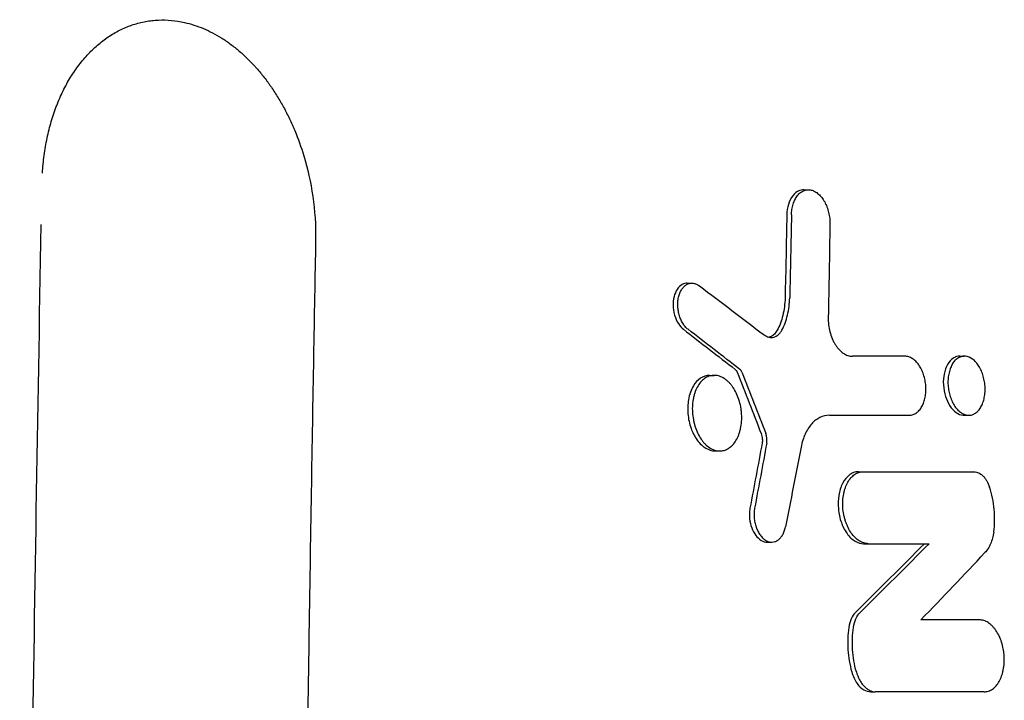
# Model space of a CAD drawing. Units: millimetres. Extents: x -2712 to 3081, y -2527 to 3014.
# Drawn here: x 1169 to 1321, y -376 to -271 of the extents above; entities that cross this region are included whole.
import ezdxf

# ---------------------------------------------------------------- set-up
doc = ezdxf.new("R2010")
doc.units = ezdxf.units.MM
doc.header["$LTSCALE"] = 20
doc.layers.add('2d', color=230, linetype='Continuous')

msp = doc.modelspace()

# ---------------------------------------------------------------- linework, layer by layer
at = {"layer": '2d'}
for p, q in [((1290.18, -296.85), (1290.89, -296.85)), ((1272.21, -311.26), (1272.93, -311.26)), ((1314.23, -322.52), (1314.92, -322.52)), ((1275.66, -325.48), (1276.37, -325.48)), ((1314.9, -331.64), (1315.61, -331.64)), ((1276.53, -337.15), (1277.24, -337.15)), ((1298.63, -340.35), (1299.34, -340.35)), ((1284.54, -351.21), (1285.25, -351.21)), ((1299.41, -351.45), (1300.13, -351.45)), ((1300.5, -374.3), (1301.21, -374.3))]:
    msp.add_line(p, q, dxfattribs=at)
msp.add_arc((1169, -373.5), 3, 35.329, 35.3369, dxfattribs=at)
for points, knots in [([(1172.79, -294.29), (1172.84, -293.36), (1172.93, -292.44), (1173.18, -290.64), (1173.33, -289.75), (1173.7, -288), (1173.91, -287.14), (1174.28, -285.89), (1174.48, -285.28), (1174.69, -284.67), (1174.83, -284.27), (1174.91, -284.07), (1175.29, -283.09), (1175.62, -282.33), (1176.15, -281.24), (1176.34, -280.88), (1176.72, -280.18), (1176.92, -279.84), (1177.54, -278.83), (1177.98, -278.19), (1178.67, -277.28), (1178.9, -276.99), (1179.39, -276.42), (1179.64, -276.14), (1180.39, -275.34), (1180.92, -274.84), (1182, -273.93), (1182.56, -273.51), (1183.72, -272.76), (1184.31, -272.42), (1185.22, -271.98), (1185.53, -271.85), (1186.15, -271.6), (1186.46, -271.48), (1187.41, -271.17), (1188.06, -271.01), (1189.03, -270.83), (1189.35, -270.78), (1190.01, -270.71), (1190.34, -270.68), (1192.01, -270.61), (1193.34, -270.73), (1194.69, -271.03)], [0, 0, 0, 0, 0.0625, 0.0625, 0.125, 0.125, 0.1875, 0.1875, 0.21875, 0.234375, 0.234375, 0.25, 0.25, 0.3125, 0.3125, 0.34375, 0.34375, 0.375, 0.375, 0.4375, 0.4375, 0.46875, 0.46875, 0.5, 0.5, 0.5625, 0.5625, 0.625, 0.625, 0.6875, 0.6875, 0.71875, 0.71875, 0.75, 0.75, 0.8125, 0.8125, 0.84375, 0.84375, 0.875, 0.875, 1, 1, 1, 1]), ([(1194.69, -271.04), (1195.67, -271.26), (1196.64, -271.57), (1198.56, -272.38), (1199.51, -272.87), (1200.9, -273.75), (1201.59, -274.22), (1202.26, -274.73), (1202.7, -275.09), (1202.92, -275.27), (1203.58, -275.83), (1204.22, -276.42), (1204.94, -277.16), (1205.25, -277.48), (1205.45, -277.7), (1205.55, -277.81), (1206.06, -278.38), (1206.65, -279.08), (1207.31, -279.95), (1207.59, -280.33), (1207.78, -280.59), (1207.87, -280.72), (1208.32, -281.36), (1208.84, -282.16), (1209.34, -282.99), (1209.66, -283.55), (1209.82, -283.83), (1210.29, -284.7), (1210.74, -285.58), (1211.23, -286.64), (1211.44, -287.1), (1211.57, -287.41), (1211.63, -287.57), (1212.22, -288.98), (1212.68, -290.27), (1213.08, -291.6)], [0, 0, 0, 0, 0.125, 0.125, 0.25, 0.25, 0.3125, 0.34375, 0.34375, 0.375, 0.375, 0.4375, 0.46875, 0.484375, 0.484375, 0.5, 0.5, 0.5625, 0.59375, 0.609375, 0.609375, 0.625, 0.625, 0.6875, 0.71875, 0.71875, 0.75, 0.75, 0.8125, 0.84375, 0.859375, 0.859375, 0.875, 0.875, 1, 1, 1, 1]), ([(1213.08, -291.6), (1213.68, -293.58), (1214.16, -295.69), (1214.79, -300.05), (1214.95, -302.31), (1214.91, -304.59)], [0, 0, 0, 0, 0.5, 0.5, 1, 1, 1, 1]), ([(1290.18, -296.85), (1289.91, -296.85), (1289.65, -296.91), (1289.17, -297.12), (1288.82, -297.32), (1288.19, -298.13), (1287.97, -298.6), (1287.67, -299.62), (1287.58, -300.17), (1287.57, -300.74)], [-8.221936, -8.221936, -8.221936, -8.221936, -5.841718, -5.841718, -3.600345, -3.600345, -1.745667, -1.745667, 0, 0, 0, 0]), ([(1288.29, -300.74), (1288.29, -300.44), (1288.32, -300.16), (1288.41, -299.59), (1288.47, -299.32), (1288.63, -298.81), (1288.72, -298.57), (1288.94, -298.13), (1289.07, -297.92), (1289.35, -297.57), (1289.5, -297.42), (1289.83, -297.16), (1290, -297.06), (1290.36, -296.92), (1290.55, -296.87), (1290.93, -296.84), (1291.13, -296.85), (1291.51, -296.94), (1291.71, -297.02), (1292.09, -297.22), (1292.27, -297.36), (1292.63, -297.67), (1292.8, -297.85), (1293.12, -298.26), (1293.27, -298.48), (1293.54, -298.97), (1293.66, -299.23), (1293.86, -299.78), (1293.95, -300.07), (1294.09, -300.66), (1294.14, -300.95), (1294.21, -301.55), (1294.22, -301.86), (1294.21, -302.16)], [0, 0, 0, 0, 0.00090419, 0.00090419, 0.00180838, 0.00180838, 0.00271257, 0.00271257, 0.00361675, 0.00361675, 0.00452094, 0.00452094, 0.00542513, 0.00542513, 0.00632932, 0.00632932, 0.00723351, 0.00723351, 0.0081377, 0.0081377, 0.00904189, 0.00904189, 0.00994608, 0.00994608, 0.01085026, 0.01085026, 0.01175445, 0.01175445, 0.01265864, 0.01265864, 0.01356283, 0.01356283, 0.01446702, 0.01446702, 0.01446702, 0.01446702]), ([(1172.46, -1010.21), (1171.93, -980.54), (1171.47, -950.97), (1170.87, -906.86), (1170.69, -892.2), (1170.44, -870.27), (1170.32, -859.32), (1170.19, -846.57), (1170.13, -840.21), (1170.1, -837.03), (1170.09, -835.44), (1170.08, -834.64), (1170.08, -834.25), (1170.08, -834.08), (1170.08, -833.96), (1170.08, -833.91), (1169.94, -818.94), (1169.82, -804.07), (1169.67, -781.86), (1169.6, -770.78), (1169.53, -757.88), (1169.5, -751.45), (1169.48, -748.23), (1169.48, -746.62), (1169.47, -745.93), (1169.47, -745.48), (1169.47, -745.25), (1169.4, -730.25), (1169.36, -715.44), (1169.31, -693.2), (1169.29, -682.06), (1169.28, -669.06), (1169.28, -663.48), (1169.28, -659.76), (1169.28, -657.9), (1169.28, -641.14), (1169.3, -626.28), (1169.36, -604.03), (1169.39, -592.92), (1169.45, -579.98), (1169.47, -573.52), (1169.49, -570.29), (1169.5, -568.9), (1169.5, -567.98), (1169.5, -567.52), (1169.58, -552.36), (1169.67, -537.62), (1169.83, -515.42), (1169.91, -504.31), (1170.03, -491.31), (1170.08, -484.81), (1170.11, -481.55), (1170.13, -479.92), (1170.14, -479.11), (1170.14, -478.76), (1170.14, -478.53), (1170.14, -478.41), (1170.29, -463.58), (1170.44, -448.86), (1170.7, -426.79), (1170.84, -415.75), (1171.01, -402.88), (1171.09, -396.45), (1171.14, -393.23), (1171.16, -391.62), (1171.17, -390.81), (1171.18, -390.47), (1171.18, -390.24), (1171.18, -390.12), (1171.59, -361.02), (1172.06, -331.74), (1172.61, -302.2)], [0, 0, 0, 0, 0.125, 0.125, 0.1875, 0.1875, 0.21875, 0.234375, 0.242187, 0.246094, 0.248047, 0.249023, 0.249512, 0.249756, 0.249756, 0.25, 0.25, 0.3125, 0.3125, 0.34375, 0.359375, 0.367187, 0.371094, 0.373047, 0.374023, 0.374023, 0.375, 0.375, 0.4375, 0.4375, 0.46875, 0.484375, 0.492187, 0.492187, 0.5, 0.5, 0.5625, 0.5625, 0.59375, 0.609375, 0.617187, 0.621094, 0.623047, 0.623047, 0.625, 0.625, 0.6875, 0.6875, 0.71875, 0.734375, 0.742187, 0.746094, 0.748047, 0.749023, 0.749512, 0.749512, 0.75, 0.75, 0.8125, 0.8125, 0.84375, 0.859375, 0.867187, 0.871094, 0.873047, 0.874023, 0.874512, 0.874512, 0.875, 0.875, 1, 1, 1, 1]), ([(1214.91, -304.59), (1214.7, -315.83), (1214.47, -328.79), (1214.11, -350.82), (1213.99, -358.59), (1213.8, -370.9), (1213.74, -375.11), (1213.64, -381.59), (1213.6, -384.87), (1213.54, -388.76), (1213.51, -390.73), (1213.5, -391.72), (1213.49, -392.21), (1213.49, -392.46), (1213.49, -392.58), (1213.49, -392.64), (1213.49, -392.67), (1213.49, -392.69), (1213.21, -412.23), (1213.01, -429.38), (1212.76, -451.54), (1212.68, -458.33), (1212.59, -467.63), (1212.56, -470.58), (1212.52, -474.78), (1212.5, -476.14), (1212.49, -478.13), (1212.48, -479.11), (1212.47, -480.23), (1212.46, -480.78), (1212.46, -481.06), (1212.46, -481.19), (1212.46, -481.26), (1212.45, -481.29), (1212.45, -481.31), (1212.45, -481.32), (1212.42, -485.35), (1212.37, -490.21), (1212.27, -501.65), (1212.22, -508.23), (1212.1, -523.08), (1212.04, -531.35), (1211.96, -545.05), (1211.93, -549.83), (1211.89, -557.32), (1211.87, -559.87), (1211.85, -563.78), (1211.84, -565.75), (1211.83, -568.09), (1211.82, -569.27), (1211.82, -569.86), (1211.82, -570.15), (1211.82, -570.3), (1211.82, -570.38), (1211.82, -570.41), (1211.82, -570.43), (1211.82, -570.44), (1211.82, -570.45), (1211.75, -585.85), (1211.69, -601.01), (1211.64, -623.36), (1211.63, -630.75), (1211.61, -641.73), (1211.61, -647.2), (1211.61, -653.54), (1211.61, -656.7), (1211.61, -658.28), (1211.61, -659.07), (1211.61, -659.46), (1211.61, -659.66), (1211.61, -659.76), (1211.61, -659.81), (1211.61, -659.83), (1211.61, -659.84), (1211.61, -659.85), (1211.61, -659.85), (1211.61, -659.85), (1211.61, -673.21), (1211.62, -685.09), (1211.66, -705.9), (1211.69, -714.83), (1211.74, -729.73), (1211.76, -735.7), (1211.79, -742.44), (1211.8, -744.31), (1211.81, -746.57), (1211.81, -747.23), (1211.82, -748.08), (1211.82, -748.47), (1211.82, -748.87), (1211.82, -749.05), (1211.82, -749.14), (1211.82, -749.18), (1211.82, -749.2), (1211.82, -749.21), (1211.82, -749.22), (1211.82, -749.22), (1211.82, -749.22), (1211.82, -749.22), (1211.82, -749.22), (1211.9, -765.59), (1212, -781.2), (1212.16, -803.51), (1212.21, -810.76), (1212.3, -821.35), (1212.33, -824.83), (1212.37, -829.99), (1212.4, -832.55), (1212.42, -835.51), (1212.44, -836.98), (1212.44, -837.71), (1212.45, -838.08), (1212.45, -838.26), (1212.45, -838.35), (1212.45, -838.4), (1212.45, -838.41), (1212.45, -838.43), (1212.45, -838.44), (1212.49, -843.31), (1212.55, -849.44), (1212.67, -860.55), (1212.71, -864.57), (1212.78, -871.08), (1212.8, -873.33), (1212.84, -876.82), (1212.86, -878.59), (1212.89, -880.72), (1212.9, -881.79), (1212.9, -882.33), (1212.91, -882.6), (1212.91, -882.74), (1212.91, -882.8), (1212.91, -882.84), (1212.91, -882.86), (1213.02, -892.02), (1213.12, -900.28), (1213.26, -911.36), (1213.3, -914.83), (1213.37, -919.71), (1213.39, -921.28), (1213.42, -923.56), (1213.44, -924.68), (1213.45, -925.95), (1213.46, -926.57), (1213.47, -926.88), (1213.47, -927.04), (1213.47, -927.11), (1213.47, -927.15), (1213.47, -927.17), (1213.47, -927.18), (1213.47, -927.18), (1213.47, -927.19), (1213.71, -944.41), (1213.95, -960.36), (1214.44, -989.75), (1214.67, -1003.2), (1214.9, -1015.41)], [0, 0, 0, 0, 0.0625, 0.0625, 0.09375, 0.09375, 0.109375, 0.109375, 0.117187, 0.121094, 0.123047, 0.124023, 0.124512, 0.124756, 0.124878, 0.124939, 0.124939, 0.125, 0.125, 0.1875, 0.1875, 0.21875, 0.21875, 0.234375, 0.234375, 0.242187, 0.242187, 0.246094, 0.248047, 0.249023, 0.249512, 0.249756, 0.249878, 0.249939, 0.249939, 0.25, 0.25, 0.28125, 0.28125, 0.3125, 0.3125, 0.34375, 0.34375, 0.359375, 0.359375, 0.367187, 0.367187, 0.371094, 0.373047, 0.374023, 0.374512, 0.374756, 0.374878, 0.374939, 0.374969, 0.374985, 0.374985, 0.375, 0.375, 0.4375, 0.4375, 0.46875, 0.46875, 0.484375, 0.492187, 0.496094, 0.498047, 0.499023, 0.499512, 0.499756, 0.499878, 0.499939, 0.499969, 0.499985, 0.499992, 0.499992, 0.5, 0.5, 0.53125, 0.53125, 0.5625, 0.5625, 0.59375, 0.59375, 0.609375, 0.609375, 0.617187, 0.617187, 0.621094, 0.623047, 0.624023, 0.624512, 0.624756, 0.624878, 0.624939, 0.624969, 0.624985, 0.624992, 0.624992, 0.625, 0.625, 0.6875, 0.6875, 0.71875, 0.71875, 0.734375, 0.734375, 0.742187, 0.746094, 0.748047, 0.749023, 0.749512, 0.749756, 0.749878, 0.749939, 0.749969, 0.749969, 0.75, 0.75, 0.78125, 0.78125, 0.796875, 0.796875, 0.804687, 0.804687, 0.808594, 0.810547, 0.811523, 0.812012, 0.812256, 0.812378, 0.812439, 0.812439, 0.8125, 0.8125, 0.84375, 0.84375, 0.859375, 0.859375, 0.867187, 0.867187, 0.871094, 0.873047, 0.874023, 0.874512, 0.874756, 0.874878, 0.874939, 0.874969, 0.874985, 0.874985, 0.875, 0.875, 0.9375, 0.9375, 1, 1, 1, 1]), ([(1272.21, -311.26), (1271.98, -311.26), (1271.71, -311.31), (1271.14, -311.62), (1270.87, -311.88), (1270.45, -312.53), (1270.29, -312.91), (1270.07, -313.78), (1270.03, -314.28), (1270.05, -315.11), (1270.1, -315.61), (1270.4, -316.67), (1270.6, -317.12), (1271.07, -317.86), (1271.33, -318.16), (1271.62, -318.38)], [-15.866641, -15.866641, -15.866641, -15.866641, -13.229729, -13.229729, -10.351834, -10.351834, -7.666261, -7.666261, -4.767638, -4.767638, -2.922975, -2.922975, -1.416531, -1.416531, 0, 0, 0, 0]), ([(1272.34, -318.38), (1272.18, -318.26), (1272.04, -318.12), (1271.77, -317.81), (1271.64, -317.63), (1271.4, -317.25), (1271.29, -317.04), (1271.11, -316.61), (1271.03, -316.38), (1270.9, -315.9), (1270.85, -315.66), (1270.78, -315.17), (1270.76, -314.92), (1270.75, -314.43), (1270.76, -314.19), (1270.81, -313.72), (1270.86, -313.49), (1270.97, -313.06), (1271.04, -312.85), (1271.22, -312.47), (1271.32, -312.29), (1271.54, -311.98), (1271.66, -311.84), (1271.92, -311.6), (1272.06, -311.5), (1272.36, -311.35), (1272.51, -311.3), (1272.82, -311.25), (1272.99, -311.25), (1273.31, -311.29), (1273.47, -311.34), (1273.79, -311.47), (1273.95, -311.57), (1274.11, -311.68)], [0, 0, 0, 0, 0.00074063, 0.00074063, 0.00148127, 0.00148127, 0.0022219, 0.0022219, 0.00296253, 0.00296253, 0.00370317, 0.00370317, 0.0044438, 0.0044438, 0.00518443, 0.00518443, 0.00592507, 0.00592507, 0.0066657, 0.0066657, 0.00740633, 0.00740633, 0.00814697, 0.00814697, 0.0088876, 0.0088876, 0.00962823, 0.00962823, 0.01036887, 0.01036887, 0.0111095, 0.0111095, 0.01185014, 0.01185014, 0.01185014, 0.01185014]), ([(1287.3, -313.51), (1287.28, -314.46), (1287.16, -315.37), (1286.75, -317.07), (1286.46, -317.84), (1286.09, -318.52)], [-5.754975, -5.754975, -5.754975, -5.754975, -2.857102, -2.857102, 0, 0, 0, 0]), ([(1286.8, -318.52), (1287.17, -317.84), (1287.47, -317.05), (1287.88, -315.35), (1287.99, -314.45), (1288.02, -313.51)], [0, 0, 0, 0, 0.002875359, 0.002875359, 0.005750717, 0.005750717, 0.005750717, 0.005750717]), ([(1293.96, -316.57), (1293.95, -316.94), (1293.97, -317.3), (1294.06, -318.04), (1294.13, -318.42), (1294.31, -319.13), (1294.43, -319.47), (1294.64, -319.97), (1294.71, -320.13), (1294.87, -320.44), (1294.95, -320.59), (1295.13, -320.87), (1295.22, -321), (1295.41, -321.26), (1295.51, -321.38), (1295.83, -321.71), (1296.04, -321.9), (1296.39, -322.13), (1296.5, -322.2), (1296.74, -322.32), (1296.85, -322.37), (1297.21, -322.49), (1297.44, -322.54), (1297.68, -322.54)], [0, 0, 0, 0, 0.00111396, 0.00111396, 0.00222792, 0.00222792, 0.00334188, 0.00334188, 0.00389886, 0.00389886, 0.00445584, 0.00445584, 0.00501282, 0.00501282, 0.005569801, 0.005569801, 0.006683761, 0.006683761, 0.007240741, 0.007240741, 0.007797721, 0.007797721, 0.008911681, 0.008911681, 0.008911681, 0.008911681]), ([(1284.05, -319.23), (1284.29, -319.41), (1284.54, -319.54), (1285.06, -319.66), (1285.31, -319.66), (1285.68, -319.57), (1285.8, -319.52), (1286.03, -319.39), (1286.14, -319.32), (1286.35, -319.13), (1286.45, -319.03), (1286.64, -318.79), (1286.72, -318.66), (1286.8, -318.52)], [0, 0, 0, 0, 0.001186121, 0.001186121, 0.002372242, 0.002372242, 0.002965303, 0.002965303, 0.003558363, 0.003558363, 0.004151424, 0.004151424, 0.004744484, 0.004744484, 0.004744484, 0.004744484]), ([(1286.09, -318.52), (1285.96, -318.75), (1285.82, -318.95), (1285.5, -319.27), (1285.32, -319.4), (1285.03, -319.54), (1284.92, -319.58), (1284.82, -319.6)], [-4.318095, -4.318095, -4.318095, -4.318095, -3.520758, -3.520758, -2.728817, -2.728817, -2.290392, -2.290392, -2.290392, -2.290392]), ([(1306.48, -331.63), (1306.66, -331.63), (1306.85, -331.6), (1307.2, -331.48), (1307.38, -331.39), (1307.7, -331.16), (1307.86, -331.03), (1308.14, -330.7), (1308.28, -330.51), (1308.51, -330.1), (1308.61, -329.87), (1308.78, -329.38), (1308.85, -329.11), (1308.95, -328.57), (1308.99, -328.29), (1309.02, -327.7), (1309.02, -327.41), (1308.98, -326.82), (1308.94, -326.52), (1308.82, -325.93), (1308.74, -325.65), (1308.56, -325.09), (1308.45, -324.82), (1308.21, -324.33), (1308.08, -324.09), (1307.78, -323.67), (1307.62, -323.48), (1307.28, -323.15), (1307.1, -323), (1306.74, -322.77), (1306.55, -322.69), (1306.18, -322.57), (1305.98, -322.54), (1305.79, -322.54)], [0, 0, 0, 0, 0.00089238, 0.00089238, 0.00178476, 0.00178476, 0.00267714, 0.00267714, 0.00356952, 0.00356952, 0.00446189, 0.00446189, 0.00535427, 0.00535427, 0.00624665, 0.00624665, 0.00713903, 0.00713903, 0.00803141, 0.00803141, 0.00892379, 0.00892379, 0.00981617, 0.00981617, 0.01070855, 0.01070855, 0.01160092, 0.01160092, 0.0124933, 0.0124933, 0.01338568, 0.01338568, 0.01427806, 0.01427806, 0.01427806, 0.01427806]), ([(1314.23, -322.52), (1314.07, -322.52), (1313.91, -322.55), (1313.55, -322.65), (1313.35, -322.74), (1312.88, -323.07), (1312.59, -323.37), (1312.1, -324.22), (1311.93, -324.74), (1311.73, -325.73), (1311.67, -326.29), (1311.75, -327.57), (1311.86, -328.18), (1312.2, -329.23), (1312.42, -329.73), (1312.99, -330.62), (1313.33, -330.97), (1314.03, -331.46), (1314.38, -331.6), (1314.74, -331.64)], [-19.515277, -19.515277, -19.515277, -19.515277, -17.946438, -17.946438, -15.840484, -15.840484, -12.731018, -12.731018, -9.731675, -9.731675, -7.404961, -7.404961, -5.325352, -5.325352, -3.499526, -3.499526, -1.707574, -1.707574, 0, 0, 0, 0]), ([(1315.11, -322.53), (1314.92, -322.51), (1314.73, -322.53), (1314.37, -322.61), (1314.2, -322.68), (1313.86, -322.88), (1313.7, -323), (1313.4, -323.3), (1313.26, -323.47), (1313.02, -323.86), (1312.91, -324.08), (1312.72, -324.55), (1312.64, -324.81), (1312.52, -325.34), (1312.47, -325.62), (1312.42, -326.2), (1312.41, -326.49), (1312.43, -327.08), (1312.46, -327.39), (1312.55, -327.98), (1312.62, -328.27), (1312.78, -328.84), (1312.88, -329.11), (1313.11, -329.63), (1313.23, -329.87), (1313.51, -330.33), (1313.67, -330.53), (1313.99, -330.89), (1314.17, -331.05), (1314.52, -331.31), (1314.71, -331.42), (1315.08, -331.57), (1315.27, -331.62), (1315.45, -331.64)], [0, 0, 0, 0, 0.00089586, 0.00089586, 0.00179172, 0.00179172, 0.00268758, 0.00268758, 0.00358344, 0.00358344, 0.00447929, 0.00447929, 0.00537515, 0.00537515, 0.00627101, 0.00627101, 0.00716687, 0.00716687, 0.00806273, 0.00806273, 0.00895859, 0.00895859, 0.00985445, 0.00985445, 0.01075031, 0.01075031, 0.01164616, 0.01164616, 0.01254202, 0.01254202, 0.01343788, 0.01343788, 0.01433374, 0.01433374, 0.01433374, 0.01433374]), ([(1315.45, -331.64), (1315.64, -331.65), (1315.82, -331.64), (1316.19, -331.56), (1316.36, -331.48), (1316.7, -331.29), (1316.86, -331.17), (1317.16, -330.87), (1317.29, -330.7), (1317.54, -330.31), (1317.65, -330.09), (1317.84, -329.61), (1317.92, -329.36), (1318.04, -328.83), (1318.09, -328.55), (1318.14, -327.97), (1318.15, -327.68), (1318.13, -327.08), (1318.1, -326.78), (1318.01, -326.19), (1317.94, -325.9), (1317.78, -325.33), (1317.68, -325.06), (1317.46, -324.54), (1317.33, -324.29), (1317.05, -323.84), (1316.89, -323.64), (1316.57, -323.28), (1316.4, -323.12), (1315.86, -322.73), (1315.48, -322.57), (1315.11, -322.53)], [0.01433374, 0.01433374, 0.01433374, 0.01433374, 0.01522963, 0.01522963, 0.01612553, 0.01612553, 0.01702142, 0.01702142, 0.01791731, 0.01791731, 0.0188132, 0.0188132, 0.0197091, 0.0197091, 0.02060499, 0.02060499, 0.02150088, 0.02150088, 0.02239677, 0.02239677, 0.02329267, 0.02329267, 0.02418856, 0.02418856, 0.02508445, 0.02508445, 0.02598034, 0.02598034, 0.02687624, 0.02687624, 0.02866802, 0.02866802, 0.02866802, 0.02866802]), ([(1279.62, -324.56), (1279.7, -324.63), (1279.76, -324.7), (1279.87, -324.85), (1279.91, -324.95), (1279.93, -325.01)], [-0.3090539, -0.3090539, -0.3090539, -0.3090539, -0.2056148, -0.2056148, 0, 0, 0, 0]), ([(1280.65, -325.01), (1280.61, -324.91), (1280.56, -324.83), (1280.46, -324.67), (1280.4, -324.61), (1280.33, -324.56)], [0, 0, 0, 0, 0.0003171694, 0.0003171694, 0.0006343387, 0.0006343387, 0.0006343387, 0.0006343387]), ([(1275.66, -325.48), (1275.16, -325.48), (1274.68, -325.64), (1273.83, -326.21), (1273.46, -326.6), (1273.16, -327.1)], [-4.48858, -4.48858, -4.48858, -4.48858, -2.180798, -2.180798, 0, 0, 0, 0]), ([(1279.73, -335.53), (1279.89, -335.27), (1280.03, -334.98), (1280.21, -334.51), (1280.26, -334.35), (1280.36, -334.02), (1280.4, -333.85), (1280.51, -333.33), (1280.56, -332.97), (1280.62, -332.22), (1280.62, -331.85), (1280.59, -331.28), (1280.57, -331.09), (1280.52, -330.71), (1280.49, -330.52), (1280.39, -329.95), (1280.29, -329.58), (1280.06, -328.87), (1279.92, -328.52), (1279.61, -327.88), (1279.44, -327.57), (1279.15, -327.16), (1279.05, -327.02), (1278.84, -326.77), (1278.63, -326.54), (1278.4, -326.34), (1278.17, -326.15), (1278.05, -326.06), (1277.69, -325.83), (1277.45, -325.71), (1276.95, -325.54), (1276.7, -325.49), (1276.2, -325.47), (1275.96, -325.51), (1275.6, -325.61), (1275.48, -325.65), (1275.25, -325.75), (1275.14, -325.81), (1274.81, -326.02), (1274.6, -326.19), (1274.21, -326.6), (1274.04, -326.83), (1273.88, -327.1)], [0.01830514, 0.01830514, 0.01830514, 0.01830514, 0.01944922, 0.01944922, 0.02002125, 0.02002125, 0.02059329, 0.02059329, 0.02173736, 0.02173736, 0.02288143, 0.02288143, 0.02345347, 0.02345347, 0.02402551, 0.02402551, 0.02516958, 0.02516958, 0.02631365, 0.02631365, 0.02745772, 0.02745772, 0.02802976, 0.02802976, 0.0286018, 0.02917383, 0.02917383, 0.02974587, 0.02974587, 0.03088994, 0.03088994, 0.03203401, 0.03203401, 0.03317809, 0.03317809, 0.03375012, 0.03375012, 0.03432216, 0.03432216, 0.03546623, 0.03546623, 0.03661031, 0.03661031, 0.03661031, 0.03661031]), ([(1273.16, -327.1), (1272.98, -327.4), (1272.83, -327.73), (1272.57, -328.46), (1272.47, -328.85), (1272.29, -329.89), (1272.25, -330.62), (1272.38, -332.18), (1272.55, -332.95), (1273.01, -334.21), (1273.3, -334.87), (1274.15, -336.02), (1274.61, -336.44), (1275.51, -336.97), (1275.99, -337.14), (1276.52, -337.15), (1276.52, -337.15), (1276.53, -337.15)], [-26.860405, -26.860405, -26.860405, -26.860405, -24.136037, -24.136037, -21.391569, -21.391569, -17.171501, -17.171501, -13.023728, -13.023728, -9.79901, -9.79901, -6.918267, -6.918267, -4.504673, -4.504673, -4.483396, -4.483396, -4.483396, -4.483396]), ([(1273.88, -327.1), (1273.72, -327.36), (1273.58, -327.65), (1273.4, -328.12), (1273.35, -328.28), (1273.25, -328.61), (1273.21, -328.78), (1273.1, -329.31), (1273.05, -329.66), (1272.99, -330.4), (1272.99, -330.79), (1273.03, -331.55), (1273.08, -331.93), (1273.19, -332.49), (1273.23, -332.68), (1273.32, -333.05), (1273.38, -333.23), (1273.55, -333.76), (1273.69, -334.11), (1274, -334.76), (1274.18, -335.06), (1274.46, -335.48), (1274.56, -335.61), (1274.77, -335.86), (1274.88, -335.98), (1275.21, -336.31), (1275.44, -336.49), (1275.92, -336.8), (1276.17, -336.92), (1276.66, -337.09), (1276.91, -337.14), (1277.41, -337.15), (1277.66, -337.12), (1278.01, -337.02), (1278.13, -336.98), (1278.36, -336.88), (1278.47, -336.81), (1278.8, -336.61), (1279.01, -336.44), (1279.4, -336.03), (1279.58, -335.79), (1279.73, -335.53)], [0, 0, 0, 0, 0.00114407, 0.00114407, 0.00171611, 0.00171611, 0.00228814, 0.00228814, 0.00343221, 0.00343221, 0.00457629, 0.00457629, 0.00572036, 0.00572036, 0.00629239, 0.00629239, 0.00686443, 0.00686443, 0.0080085, 0.0080085, 0.00915257, 0.00915257, 0.00972461, 0.00972461, 0.01029664, 0.01029664, 0.01144072, 0.01144072, 0.01258479, 0.01258479, 0.01372886, 0.01372886, 0.01487293, 0.01487293, 0.01544497, 0.01544497, 0.016017, 0.016017, 0.01716107, 0.01716107, 0.01830514, 0.01830514, 0.01830514, 0.01830514]), ([(1294.14, -331.63), (1293.63, -331.63), (1293.15, -331.75), (1292.45, -332.09), (1292.22, -332.23), (1291.8, -332.56), (1291.59, -332.75), (1291.21, -333.19), (1291.03, -333.43), (1290.69, -333.96), (1290.54, -334.24), (1290.27, -334.84), (1290.14, -335.16), (1289.93, -335.84), (1289.84, -336.19), (1289.77, -336.56)], [0, 0, 0, 0, 0.002364313, 0.002364313, 0.003546469, 0.003546469, 0.004728626, 0.004728626, 0.005910782, 0.005910782, 0.007092939, 0.007092939, 0.008275095, 0.008275095, 0.009457252, 0.009457252, 0.009457252, 0.009457252]), ([(1283.61, -334.46), (1283.66, -334.59), (1283.7, -334.72), (1283.76, -334.99), (1283.78, -335.13), (1283.81, -335.5), (1283.8, -335.73), (1283.76, -335.94)], [-1.534438, -1.534438, -1.534438, -1.534438, -1.117386, -1.117386, -0.702388, -0.702388, 0, 0, 0, 0]), ([(1298.63, -340.35), (1298.36, -340.35), (1298.1, -340.4), (1297.59, -340.59), (1297.35, -340.74), (1296.85, -341.14), (1296.48, -341.51), (1295.88, -342.7), (1295.68, -343.34), (1295.49, -344.58), (1295.44, -345.28), (1295.58, -346.81), (1295.74, -347.54), (1296.14, -348.64), (1296.41, -349.29), (1297.23, -350.41), (1297.66, -350.8), (1298.53, -351.32), (1298.98, -351.45), (1299.41, -351.45)], [-39.087604, -39.087604, -39.087604, -39.087604, -33.451192, -33.451192, -27.72783, -27.72783, -21.055496, -21.055496, -15.417734, -15.417734, -10.981448, -10.981448, -6.919435, -6.919435, -4.254036, -4.254036, -2.067202, -2.067202, 0, 0, 0, 0]), ([(1300.13, -351.45), (1299.89, -351.45), (1299.66, -351.41), (1299.32, -351.31), (1299.2, -351.26), (1298.97, -351.15), (1298.86, -351.09), (1298.52, -350.88), (1298.31, -350.71), (1297.89, -350.31), (1297.7, -350.07), (1297.33, -349.56), (1297.17, -349.28), (1296.94, -348.82), (1296.87, -348.66), (1296.74, -348.34), (1296.62, -348.01), (1296.52, -347.66), (1296.43, -347.31), (1296.39, -347.14), (1296.28, -346.6), (1296.23, -346.24), (1296.18, -345.52), (1296.18, -345.15), (1296.23, -344.44), (1296.27, -344.1), (1296.37, -343.59), (1296.41, -343.43), (1296.49, -343.11), (1296.54, -342.95), (1296.7, -342.51), (1296.82, -342.23), (1297.12, -341.71), (1297.28, -341.49), (1297.54, -341.19), (1297.63, -341.1), (1297.82, -340.93), (1297.92, -340.85), (1298.23, -340.64), (1298.44, -340.53), (1298.88, -340.39), (1299.11, -340.35), (1299.34, -340.35)], [0, 0, 0, 0, 0.00108916, 0.00108916, 0.00163374, 0.00163374, 0.00217831, 0.00217831, 0.00326747, 0.00326747, 0.00435663, 0.00435663, 0.00544579, 0.00544579, 0.00599036, 0.00599036, 0.00653494, 0.00707952, 0.00707952, 0.0076241, 0.0076241, 0.00871326, 0.00871326, 0.00980241, 0.00980241, 0.01089157, 0.01089157, 0.01143615, 0.01143615, 0.01198073, 0.01198073, 0.01306988, 0.01306988, 0.01415904, 0.01415904, 0.01470362, 0.01470362, 0.0152482, 0.0152482, 0.01633736, 0.01633736, 0.01742651, 0.01742651, 0.01742651, 0.01742651]), ([(1316.45, -340.35), (1316.68, -340.35), (1316.92, -340.41), (1317.27, -340.57), (1317.38, -340.64), (1317.61, -340.8), (1317.71, -340.89), (1317.92, -341.09), (1318.03, -341.21), (1318.22, -341.46), (1318.31, -341.6), (1318.57, -342.03), (1318.71, -342.36), (1318.83, -342.71)], [0, 0, 0, 0, 0.001126207, 0.001126207, 0.00168931, 0.00168931, 0.002252413, 0.002252413, 0.002815517, 0.002815517, 0.00337862, 0.00337862, 0.004504827, 0.004504827, 0.004504827, 0.004504827]), ([(1319.48, -349.65), (1319.55, -349.09), (1319.6, -348.51), (1319.62, -347.34), (1319.6, -346.75), (1319.49, -345.58), (1319.41, -344.99), (1319.17, -343.83), (1319.01, -343.26), (1318.83, -342.71)], [0, 0, 0, 0, 0.00178589, 0.00178589, 0.003571779, 0.003571779, 0.005357669, 0.005357669, 0.007143558, 0.007143558, 0.007143558, 0.007143558]), ([(1281.89, -345.97), (1281.84, -346.23), (1281.81, -346.5), (1281.79, -347.06), (1281.8, -347.34), (1281.88, -348.09), (1281.99, -348.55), (1282.32, -349.44), (1282.54, -349.85), (1282.97, -350.42), (1283.25, -350.73), (1283.93, -351.12), (1284.24, -351.21), (1284.54, -351.21)], [-18.695229, -18.695229, -18.695229, -18.695229, -16.834647, -16.834647, -14.989463, -14.989463, -11.860409, -11.860409, -8.5503, -8.5503, -6.373423, -6.373423, -4.665591, -4.665591, -4.665591, -4.665591]), ([(1282.6, -345.97), (1282.56, -346.21), (1282.53, -346.44), (1282.51, -346.93), (1282.51, -347.18), (1282.55, -347.68), (1282.58, -347.92), (1282.68, -348.41), (1282.75, -348.65), (1282.9, -349.11), (1283, -349.33), (1283.21, -349.74), (1283.33, -349.93), (1283.58, -350.28), (1283.71, -350.44), (1284, -350.72), (1284.15, -350.84), (1284.46, -351.02), (1284.62, -351.09), (1284.94, -351.19), (1285.11, -351.21), (1285.43, -351.21), (1285.59, -351.18), (1285.89, -351.08), (1286.04, -351.01), (1286.32, -350.82), (1286.45, -350.7), (1286.7, -350.43), (1286.81, -350.27), (1287.01, -349.92), (1287.1, -349.73), (1287.25, -349.32), (1287.31, -349.1), (1287.35, -348.87)], [0, 0, 0, 0, 0.00074505, 0.00074505, 0.00149011, 0.00149011, 0.00223516, 0.00223516, 0.00298022, 0.00298022, 0.00372527, 0.00372527, 0.00447033, 0.00447033, 0.00521538, 0.00521538, 0.00596043, 0.00596043, 0.00670549, 0.00670549, 0.00745054, 0.00745054, 0.0081956, 0.0081956, 0.00894065, 0.00894065, 0.0096857, 0.0096857, 0.01043076, 0.01043076, 0.01117581, 0.01117581, 0.01192087, 0.01192087, 0.01192087, 0.01192087]), ([(1319.48, -349.65), (1319.43, -349.98), (1319.36, -350.3), (1319.2, -350.91), (1319.1, -351.2), (1318.87, -351.73), (1318.74, -351.98), (1318.45, -352.44), (1318.29, -352.65), (1318.12, -352.83)], [0, 0, 0, 0, 0.001051692, 0.001051692, 0.002103385, 0.002103385, 0.003155077, 0.003155077, 0.004206769, 0.004206769, 0.004206769, 0.004206769]), ([(1298.16, -362.05), (1297.9, -362.31), (1297.68, -362.65), (1297.32, -363.44), (1297.19, -363.9), (1297.12, -364.38)], [-3.094949, -3.094949, -3.094949, -3.094949, -1.544571, -1.544571, 0, 0, 0, 0]), ([(1297.84, -364.38), (1297.91, -363.89), (1298.04, -363.44), (1298.39, -362.65), (1298.61, -362.31), (1298.88, -362.05)], [0, 0, 0, 0, 0.001545671, 0.001545671, 0.003091341, 0.003091341, 0.003091341, 0.003091341]), ([(1317.99, -374.3), (1318.21, -374.3), (1318.43, -374.27), (1318.76, -374.16), (1318.86, -374.11), (1319.07, -374.01), (1319.18, -373.95), (1319.48, -373.74), (1319.66, -373.57), (1320.01, -373.17), (1320.17, -372.94), (1320.46, -372.44), (1320.58, -372.16), (1320.74, -371.71), (1320.79, -371.55), (1320.88, -371.23), (1320.91, -371.07), (1321.01, -370.57), (1321.06, -370.22), (1321.1, -369.51), (1321.1, -369.15), (1321.07, -368.61), (1321.05, -368.43), (1321.01, -368.06), (1320.98, -367.88), (1320.88, -367.34), (1320.79, -366.99), (1320.58, -366.32), (1320.45, -365.99), (1320.16, -365.38), (1320, -365.1), (1319.73, -364.71), (1319.64, -364.59), (1319.45, -364.36), (1319.25, -364.14), (1319.05, -363.95), (1318.83, -363.78), (1318.73, -363.7), (1318.4, -363.49), (1318.17, -363.39), (1317.72, -363.24), (1317.49, -363.2), (1317.26, -363.2)], [0, 0, 0, 0, 0.00108976, 0.00108976, 0.00163464, 0.00163464, 0.00217952, 0.00217952, 0.00326927, 0.00326927, 0.00435903, 0.00435903, 0.00544879, 0.00544879, 0.00599367, 0.00599367, 0.00653855, 0.00653855, 0.00762831, 0.00762831, 0.00871806, 0.00871806, 0.00926294, 0.00926294, 0.00980782, 0.00980782, 0.01089758, 0.01089758, 0.01198734, 0.01198734, 0.0130771, 0.0130771, 0.01362197, 0.01362197, 0.01416685, 0.01471173, 0.01471173, 0.01525661, 0.01525661, 0.01634637, 0.01634637, 0.01743613, 0.01743613, 0.01743613, 0.01743613]), ([(1297.12, -364.38), (1296.96, -365.49), (1296.92, -366.65), (1297.07, -368.97), (1297.27, -370.11), (1297.57, -371.21)], [-6.998012, -6.998012, -6.998012, -6.998012, -3.470626, -3.470626, 0, 0, 0, 0]), ([(1298.29, -371.21), (1298.13, -370.66), (1298.01, -370.09), (1297.81, -368.94), (1297.74, -368.36), (1297.67, -367.2), (1297.66, -366.62), (1297.7, -365.49), (1297.76, -364.93), (1297.84, -364.38)], [0, 0, 0, 0, 0.001747905, 0.001747905, 0.00349581, 0.00349581, 0.005243715, 0.005243715, 0.006991621, 0.006991621, 0.006991621, 0.006991621]), ([(1297.57, -371.21), (1297.67, -371.55), (1297.79, -371.88), (1298.07, -372.49), (1298.23, -372.77), (1298.71, -373.44), (1299.05, -373.76), (1299.77, -374.19), (1300.14, -374.3), (1300.5, -374.3)], [-5.670873, -5.670873, -5.670873, -5.670873, -4.586038, -4.586038, -3.510691, -3.510691, -1.717398, -1.717398, 0, 0, 0, 0]), ([(1298.29, -371.21), (1298.41, -371.66), (1298.57, -372.08), (1298.88, -372.65), (1298.99, -372.83), (1299.22, -373.16), (1299.35, -373.31), (1299.61, -373.59), (1299.75, -373.71), (1300.03, -373.92), (1300.17, -374.01), (1300.46, -374.15), (1300.61, -374.21), (1300.91, -374.28), (1301.06, -374.3), (1301.21, -374.3)], [0, 0, 0, 0, 0.001407007, 0.001407007, 0.00211051, 0.00211051, 0.002814014, 0.002814014, 0.003517517, 0.003517517, 0.00422102, 0.00422102, 0.004924524, 0.004924524, 0.005628027, 0.005628027, 0.005628027, 0.005628027])]:
    msp.add_open_spline(points, degree=3, knots=knots, dxfattribs=at)
for points in [[(1194.69, -271.03), (1194.69, -271.03), (1194.69, -271.03), (1194.69, -271.04)], [(1287.57, -300.74), (1287.49, -304.99), (1287.4, -309.24), (1287.3, -313.51)], [(1288.29, -300.74), (1288.2, -305), (1288.11, -309.25), (1288.02, -313.51)], [(1294.21, -302.16), (1294.14, -306.96), (1294.05, -311.76), (1293.96, -316.57)], [(1274.11, -311.68), (1277.44, -314.2), (1280.75, -316.71), (1284.05, -319.23)], [(1271.62, -318.38), (1274.29, -320.44), (1276.96, -322.5), (1279.62, -324.56)], [(1280.33, -324.56), (1277.68, -322.5), (1275.01, -320.44), (1272.34, -318.38)], [(1305.79, -322.54), (1303.1, -322.54), (1300.4, -322.54), (1297.68, -322.54)], [(1279.93, -325.01), (1281.16, -328.16), (1282.39, -331.31), (1283.61, -334.46)], [(1280.65, -325.01), (1281.88, -328.16), (1283.11, -331.31), (1284.33, -334.46)], [(1294.14, -331.63), (1298.28, -331.63), (1302.39, -331.63), (1306.48, -331.63)], [(1314.74, -331.64), (1314.79, -331.64), (1314.84, -331.64), (1314.9, -331.64)], [(1284.47, -335.94), (1284.56, -335.47), (1284.51, -334.92), (1284.33, -334.46)], [(1283.76, -335.94), (1283.14, -339.29), (1282.52, -342.63), (1281.89, -345.97)], [(1284.47, -335.94), (1283.85, -339.29), (1283.23, -342.63), (1282.6, -345.97)], [(1289.77, -336.56), (1288.97, -340.66), (1288.17, -344.76), (1287.35, -348.87)], [(1299.34, -340.35), (1305.1, -340.35), (1310.8, -340.35), (1316.45, -340.35)], [(1308.8, -351.45), (1305.3, -354.97), (1301.75, -358.51), (1298.16, -362.05)], [(1309.52, -351.45), (1306, -354.98), (1302.45, -358.52), (1298.88, -362.05)], [(1300.13, -351.45), (1303.27, -351.45), (1306.41, -351.45), (1309.52, -351.45)], [(1308.25, -363.2), (1311.57, -359.74), (1314.85, -356.29), (1318.12, -352.83)], [(1317.26, -363.2), (1314.27, -363.2), (1311.27, -363.2), (1308.25, -363.2)], [(1317.99, -374.3), (1312.45, -374.3), (1306.86, -374.3), (1301.21, -374.3)]]:
    msp.add_open_spline(points, degree=3, dxfattribs=at)

doc.saveas('drawing.dxf')
